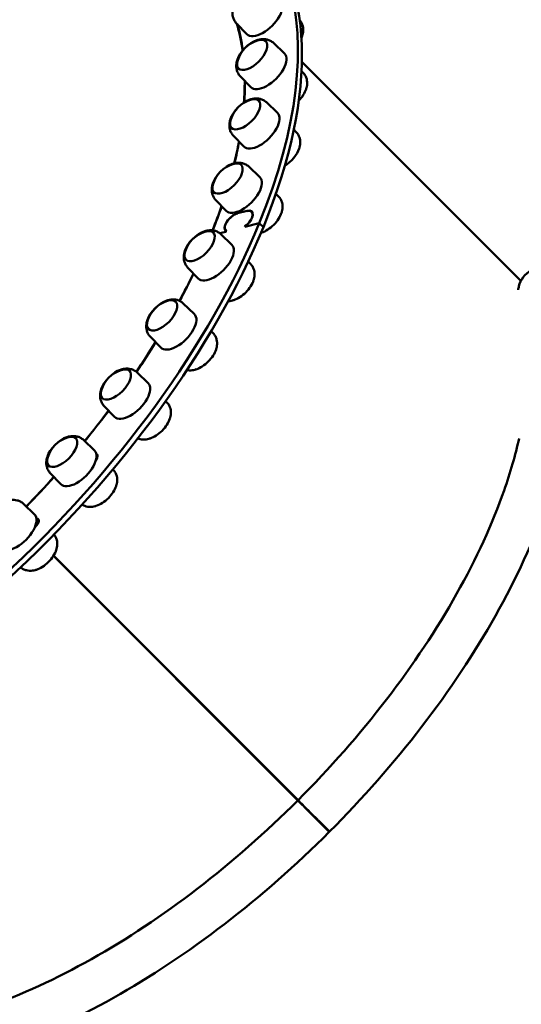
# Model space of a CAD drawing. Units: millimetres. Extents: x -85 to 26975, y 5 to 24115.
# Drawn here: x 17749 to 18129, y 5892 to 6638 of the extents above; entities that cross this region are included whole.
import ezdxf

# ---------------------------------------------------------------- set-up
doc = ezdxf.new("R2010")
doc.units = ezdxf.units.MM
doc.layers.add('MD_Visible', color=7, linetype='Continuous', lineweight=50)
doc.styles.get("Standard").update_dxf_attribs({"font": 'Square-721-BT.ttf'})
doc.dimstyles.new('asd', dxfattribs={"dimtxt": 300, "dimasz": 150, "dimexe": 1.25, "dimexo": 0.625, "dimgap": 80, "dimtad": 1, "dimdec": 0, "dimlfac": 0.1, "dimrnd": 5, "dimtxsty": 'Standard', "dimcen": 0, "dimse1": 1, "dimse2": 1, "dimclre": 6, "dimadec": 0, "dimazin": 0, "dimtfac": 1, "dimtdec": 0, "dimtix": 1, "dimtmove": 2, "dimatfit": 3, "dimfxl": 1, "dimarcsym": 0})

# ---------------------------------------------------------------- blocks, each defined once
blk = doc.blocks.new('*D24')
at = {"color": 0, "lineweight": -2, "transparency": 16777216}
blk.add_line((1671.05, 2418.1), (1671.05, 20230.84), dxfattribs=at)
at = {"color": 0, "transparency": 16777216}
for points in [[(1604.39, 20230.84), (1737.72, 20230.84), (1671.05, 20630.84)], [(1604.39, 2418.1), (1737.72, 2418.1), (1671.05, 2018.1)]]:
    blk.add_solid(points, dxfattribs=at)
at = {"layer": 'Defpoints', "color": 0, "transparency": 16777216}
for p in [(1671.05, 20630.84), (9608.91, 20630.84), (21425.52, 2018.1)]:
    blk.add_point(p, dxfattribs=at)
at = {"color": 0, "transparency": 16777216, "insert": (1283.4, 11324.47), "char_height": 600, "attachment_point": 5, "rotation": 90}
blk.add_mtext('1860', dxfattribs=at)
blk = doc.blocks.new('*D32')
at = {"color": 0, "lineweight": -2, "transparency": 16777216}
blk.add_line((695.96, 405.23), (695.96, 21734.88), dxfattribs=at)
at = {"color": 0, "transparency": 16777216}
for points in [[(629.29, 21734.88), (762.62, 21734.88), (695.96, 22134.88)], [(629.29, 405.23), (762.62, 405.23), (695.96, 5.23)]]:
    blk.add_solid(points, dxfattribs=at)
at = {"layer": 'Defpoints', "color": 0, "transparency": 16777216}
for p in [(695.96, 22134.88), (15610.55, 22134.88), (21428.61, 5.23)]:
    blk.add_point(p, dxfattribs=at)
at = {"color": 0, "transparency": 16777216, "insert": (308.7, 11070.05), "char_height": 600, "attachment_point": 5, "rotation": 90}
blk.add_mtext('2215', dxfattribs=at)
blk = doc.blocks.new('*D25')
at = {"color": 0, "lineweight": -2, "transparency": 16777216}
blk.add_line((24562.36, 22334.86), (3771.55, 22334.86), dxfattribs=at)
at = {"color": 0, "transparency": 16777216}
for points in [[(3771.55, 22401.53), (3771.55, 22268.19), (3371.55, 22334.86)], [(24562.36, 22401.53), (24562.36, 22268.19), (24962.36, 22334.86)]]:
    blk.add_solid(points, dxfattribs=at)
at = {"layer": 'Defpoints', "color": 0, "transparency": 16777216}
for p in [(3371.55, 22334.86), (3371.55, 7730.14), (24962.36, 3889.81)]:
    blk.add_point(p, dxfattribs=at)
at = {"color": 0, "transparency": 16777216, "insert": (14166.95, 22722.52), "char_height": 600, "attachment_point": 5}
blk.add_mtext('2160', dxfattribs=at)
blk = doc.blocks.new('*D26')
at = {"color": 0, "lineweight": -2, "transparency": 16777216}
blk.add_line((26574.63, 23333.69), (2271.05, 23333.69), dxfattribs=at)
at = {"color": 0, "transparency": 16777216}
for points in [[(2271.05, 23400.36), (2271.05, 23267.03), (1871.05, 23333.69)], [(26574.63, 23400.36), (26574.63, 23267.03), (26974.63, 23333.69)]]:
    blk.add_solid(points, dxfattribs=at)
at = {"layer": 'Defpoints', "color": 0, "transparency": 16777216}
for p in [(1871.05, 23333.69), (1871.05, 13744.73), (26974.63, 3886.05)]:
    blk.add_point(p, dxfattribs=at)
at = {"color": 0, "transparency": 16777216, "insert": (14422.84, 23720.95), "char_height": 600, "attachment_point": 5}
blk.add_mtext('2510', dxfattribs=at)

msp = doc.modelspace()

# ---------------------------------------------------------------- linework, layer by layer
at = {"layer": 'MD_Visible'}
for p, q in [((17912.94, 6635.04), (17920.95, 6626.69)), ((17941.04, 6619.99), (17949.39, 6611.97)), ((17962.64, 6605.68), (18128.52, 6439.8)), ((17963.66, 6597.37), (17962.38, 6598.7)), ((17915.92, 6594.87), (17923.94, 6586.52)), ((17935.78, 6575.02), (17944.13, 6567)), ((17958.4, 6552.4), (17956.52, 6554.36)), ((17910.66, 6549.89), (17918.67, 6541.54)), ((17922.41, 6526.35), (17930.76, 6518.33)), ((17897.28, 6501.22), (17905.3, 6492.87)), ((17945.03, 6503.73), (17943.02, 6505.82)), ((17913.97, 6491.05), (17921.22, 6492.89)), ((17925.28, 6491.53), (17924.62, 6492.19)), ((17919.36, 6480.7), (17919.56, 6481.18)), ((17919.51, 6480.74), (17930.39, 6483.49)), ((17919.67, 6481.14), (17919.51, 6480.74)), ((17919.65, 6481.09), (17919.56, 6481.18)), ((17930.39, 6483.49), (17933.45, 6480.43)), ((17900.42, 6475.9), (17905, 6477.06)), ((17901.25, 6475.18), (17909.6, 6467.16)), ((17905.31, 6477.52), (17904.92, 6477.91)), ((17905, 6477.06), (17905.16, 6477.46)), ((17905.34, 6477.58), (17905.14, 6477.1)), ((17905.25, 6477.37), (17905.16, 6477.46)), ((17876.13, 6450.06), (17884.15, 6441.71)), ((17923.87, 6452.57), (17922.03, 6454.49)), ((17872.84, 6422.78), (17881.18, 6414.76)), ((17847.71, 6397.66), (17855.73, 6389.31)), ((17895.45, 6400.17), (17893.96, 6401.71)), ((17837.85, 6370.43), (17846.2, 6362.42)), ((17812.73, 6345.31), (17820.75, 6336.96)), ((17860.47, 6347.82), (17859.5, 6348.83)), ((17797.17, 6319.43), (17805.52, 6311.41)), ((17772.05, 6294.31), (17780.06, 6285.96)), ((17819.79, 6296.81), (17819.49, 6297.12)), ((17751.79, 6271.03), (17760.14, 6263.01)), ((17959.84, 6046.15), (17774.41, 6231.59)), ((17774.55, 6231.8), (17959.71, 6046.64))]:
    msp.add_line(p, q, dxfattribs=at)
at = {"layer": 'MD_Visible', "extrusion": (0, 0, -1)}
for centre, start, end in [((-17935.85, 6600.06), 17.34738, 72.65321), ((-17935.55, 6600.36), 72.65322, 75.23473), ((-17941.04, 6632.06), 194.76586, 197.34738), ((-17935.55, 6600.36), 14.76586, 17.34738), ((-17944.03, 6591.88), 194.76586, 197.34738), ((-17930.59, 6555.09), 17.34738, 72.65321), ((-17930.29, 6555.38), 72.65322, 75.23473), ((-17930.29, 6555.38), 14.76586, 17.34738), ((-17938.77, 6546.91), 194.76586, 197.34738), ((-17917.21, 6506.42), 17.34738, 72.65321), ((-17925.39, 6498.24), 194.76586, 197.34738), ((-17896.06, 6455.25), 17.34738, 72.65321), ((-17895.76, 6455.55), 72.65322, 75.23473), ((-17925.39, 6498.24), 252.65322, 253.90535), ((-17895.76, 6455.55), 14.76586, 17.34738), ((-17904.24, 6447.07), 194.76586, 197.34738), ((-17867.64, 6402.85), 17.34738, 72.65321), ((-17867.34, 6403.15), 72.65322, 75.23473), ((-17904.24, 6447.07), 252.65322, 255.23473), ((-17867.34, 6403.15), 14.76586, 17.34738), ((-17875.82, 6394.67), 194.76586, 197.34738), ((-17832.66, 6350.5), 17.34738, 72.65321), ((-17832.36, 6350.8), 72.65322, 75.23473), ((-17875.82, 6394.67), 252.65322, 255.23473), ((-17832.36, 6350.8), 14.76586, 17.34738), ((-17840.84, 6342.33), 194.76586, 197.34738), ((-17791.68, 6299.8), 72.65322, 75.23473), ((-17791.98, 6299.5), 17.34738, 72.65321), ((-17840.84, 6342.33), 252.65322, 255.23473), ((-17791.68, 6299.8), 14.76586, 17.34738), ((-17800.15, 6291.32), 194.76586, 197.34738), ((-17800.15, 6291.32), 252.65322, 255.23473), ((-17754.77, 6242.92), 194.76586, 197.34738), ((-17754.77, 6242.92), 252.65322, 255.23473)]:
    msp.add_arc(centre, 22.85, start, end, dxfattribs=at)
at = {"layer": 'MD_Visible'}
for centre, major_axis, ratio, start_param, end_param in [((17605.06, 6401.11), (-317.14, -317.14), 0.5, 2.268939, 3.484319), ((17608.12, 6398.05), (-317.14, -317.14), 0.5, 2.268939, 3.141593), ((17605.06, 6401.11), (-281.08, -281.07), 0.5, 2.779364, 2.871584), ((17951.78, 6621.32), (-10.37, -10.37), 0.5, 2.246653, 2.379593), ((17605.06, 6401.11), (-281.08, -281.07), 0.5, 2.620507, 2.684636), ((17954.76, 6581.15), (-10.37, -10.37), 0.5, 1.603391, 2.379593), ((17605.06, 6401.11), (-281.08, -281.07), 0.5, 2.453213, 2.511495), ((17949.5, 6536.17), (-10.37, -10.37), 0.5, 1.127676, 2.379593), ((17605.06, 6401.11), (-281.08, -281.07), 0.5, 2.281848, 2.342822), ((17918.39, 6485.97), (-6.22, -6.22), 0.5, 1.275074, 3.839735), ((17911.14, 6484.13), (-6.22, -6.22), 0.5, 3.839735, 6.404396), ((17936.13, 6487.5), (-10.37, -10.37), 0.5, 0.761999, 2.379593), ((17605.06, 6401.11), (-317.14, -317.14), 0.5, 0.698142, 2.268939), ((17608.12, 6398.05), (-317.14, -317.14), 0.5, 0.698142, 2.268939), ((17605.06, 6401.11), (-281.08, -281.07), 0.5, 2.10973, 2.17602), ((17914.97, 6436.34), (-10.37, -10.37), 0.5, 0.761999, 2.379593), ((17605.06, 6401.11), (-281.08, -281.07), 0.5, 1.938442, 2.009984), ((17886.55, 6383.94), (-10.37, -10.37), 0.5, 0.761999, 2.379593), ((17605.06, 6401.11), (-281.08, -281.07), 0.5, 1.768596, 1.844083), ((17851.57, 6331.59), (-10.37, -10.37), 0.5, 0.761999, 2.379593), ((17605.06, 6401.11), (-281.08, -281.07), 0.5, 1.600561, 1.677854), ((17810.89, 6280.59), (-10.37, -10.37), 0.5, 0.761999, 2.379593), ((17765.51, 6232.18), (-10.37, -10.37), 0.5, 0.761999, 2.379593), ((17971.45, 6034.54), (-11.91, 11.92), 0.000265, 6.055961, 9.424778), ((17971.63, 6034.72), (9.62, -9.62), 0.000283, 4.752505, 9.90826)]:
    msp.add_ellipse(centre, major_axis=major_axis, ratio=ratio, start_param=start_param, end_param=end_param, dxfattribs=at)
at = {"layer": 'MD_Visible', "extrusion": (0, 0, -1)}
for centre, major_axis, ratio, start_param, end_param in [((17933.75, 6639.35), (12.73, 12.73), 0.5, 6.273107, 9.434856), ((17605.06, 6401.11), (281.08, 281.07), 0.5, 0.270008, 0.362229), ((17605.06, 6401.11), (281.25, 281.25), 0.5, 0.272361, 0.361844), ((17925.11, 6610.8), (10.37, 10.37), 0.5, 5.521186, 6.2546), ((17925.11, 6610.8), (10.37, 10.37), 0.5, 3.170178, 3.903592), ((17936.73, 6599.18), (12.73, 12.73), 0.5, 6.273107, 9.434856), ((17605.06, 6401.11), (281.08, 281.07), 0.5, 0.456957, 0.521086), ((17605.06, 6401.11), (281.25, 281.25), 0.5, 0.458266, 0.521014), ((17919.85, 6565.82), (10.37, 10.37), 0.5, 5.521186, 6.2546), ((17919.85, 6565.82), (10.37, 10.37), 0.5, 3.170178, 3.903592), ((17931.47, 6554.21), (12.73, 12.73), 0.5, 6.273107, 9.434856), ((17605.06, 6401.11), (281.08, 281.07), 0.5, 0.630097, 0.68838), ((17605.06, 6401.11), (281.25, 281.25), 0.5, 0.630977, 0.688509), ((17906.48, 6517.15), (10.37, 10.37), 0.5, 5.521186, 6.2546), ((17918.09, 6505.54), (12.73, 12.73), 0.5, 6.273107, 9.434856), ((17906.48, 6517.15), (10.37, 10.37), 0.5, 3.170178, 3.903592), ((17605.06, 6401.11), (281.08, 281.07), 0.5, 0.798771, 0.859744), ((17605.06, 6401.11), (281.25, 281.25), 0.5, 0.799395, 0.859964), ((17918.39, 6485.97), (6.36, 6.36), 0.5, 5.585043, 8.137605), ((17911.14, 6484.13), (6.36, 6.36), 0.5, 3.032481, 5.585043), ((17885.32, 6465.99), (10.37, 10.37), 0.5, 5.521186, 6.2546), ((17896.94, 6454.37), (12.73, 12.73), 0.5, 6.273107, 9.434856), ((17885.32, 6465.99), (10.37, 10.37), 0.5, 3.170178, 3.903592), ((17605.06, 6401.11), (281.08, 281.07), 0.5, 0.965572, 1.031863), ((17605.06, 6401.11), (281.25, 281.25), 0.5, 0.966016, 1.032097), ((17856.9, 6413.59), (10.37, 10.37), 0.5, 5.521186, 6.2546), ((17868.52, 6401.97), (12.73, 12.73), 0.5, 6.273107, 9.434856), ((17856.9, 6413.59), (10.37, 10.37), 0.5, 3.170178, 3.903592), ((17605.06, 6401.11), (281.08, 281.07), 0.5, 1.131609, 1.20315), ((17605.06, 6401.11), (281.25, 281.25), 0.5, 1.131912, 1.203359), ((17821.92, 6361.24), (10.37, 10.37), 0.5, 5.521186, 6.2546), ((17833.54, 6349.63), (12.73, 12.73), 0.5, 6.273107, 9.434856), ((17821.92, 6361.24), (10.37, 10.37), 0.5, 3.170178, 3.903592), ((17605.06, 6401.11), (281.08, 281.07), 0.5, 1.297509, 1.372996), ((17605.06, 6401.11), (281.25, 281.25), 0.5, 1.297692, 1.373116), ((17781.24, 6310.24), (10.37, 10.37), 0.5, 5.521186, 6.2546), ((17792.86, 6298.62), (12.73, 12.73), 0.5, 6.273107, 9.434856), ((17803.63, 6304.6), (3.89, 3.89), 0.5, 6.027709, 7.578238), ((17781.24, 6310.24), (10.37, 10.37), 0.5, 3.170178, 3.903592), ((17605.06, 6401.11), (281.08, 281.07), 0.5, 1.463739, 1.541031), ((17605.06, 6401.11), (281.25, 281.25), 0.5, 1.463813, 1.541044), ((17747.47, 6250.22), (12.73, 12.73), 0.5, 6.273107, 9.434856), ((17759.02, 6255.64), (3.89, 3.89), 0.5, 5.814769, 7.839803), ((17605.06, 6401.11), (303.35, 303.35), 0.5, 1.556618, 1.558902), ((17971.63, 6034.72), (-11.92, 11.91), 0.000283, 6.055962, 10.699199), ((17971.45, 6034.54), (9.62, -9.62), 0.000265, 4.752505, 9.90826)]:
    msp.add_ellipse(centre, major_axis=major_axis, ratio=ratio, start_param=start_param, end_param=end_param, dxfattribs=at)
for centre in [(17924.82, 6611.09), (17919.55, 6566.12), (17906.18, 6517.45), (17885.03, 6466.29), (17856.61, 6413.88), (17821.63, 6361.54), (17780.94, 6310.53)]:
    msp.add_ellipse(centre, major_axis=(10.37, 10.37), ratio=0.5, dxfattribs=at)
at = {"layer": 'MD_Visible'}
for points, knots in [([(17912.94, 6635.04), (17912.27, 6635.73), (17911.72, 6636.51), (17910.85, 6638.12), (17910.54, 6638.96), (17910.13, 6640.59), (17910.02, 6641.38), (17909.95, 6642.91), (17909.99, 6643.64), (17910.16, 6645.04), (17910.3, 6645.71), (17910.47, 6646.36)], [3.5202033, 3.5202033, 3.5202033, 3.5202033, 3.6600002, 3.6600002, 3.7997971, 3.7997971, 3.939594, 3.939594, 4.0793909, 4.0793909, 4.2191878, 4.2191878, 4.2191878, 4.2191878]), ([(17963.14, 6626.23), (17963.32, 6626.88), (17963.45, 6627.55), (17963.62, 6628.95), (17963.66, 6629.68), (17963.59, 6631.2), (17963.49, 6632), (17963.08, 6633.63), (17962.77, 6634.46), (17961.98, 6635.93), (17961.55, 6636.56), (17961.04, 6637.15)], [4.0811901, 4.0811901, 4.0811901, 4.0811901, 4.220987, 4.220987, 4.3607839, 4.3607839, 4.5005808, 4.5005808, 4.6403778, 4.6403778, 4.7537094, 4.7537094, 4.7537094, 4.7537094]), ([(17929.73, 6622.46), (17930.37, 6622.63), (17931.04, 6622.76), (17932.44, 6622.93), (17933.17, 6622.97), (17934.7, 6622.91), (17935.49, 6622.8), (17937.12, 6622.39), (17937.96, 6622.08), (17939.57, 6621.21), (17940.36, 6620.65), (17941.04, 6619.99)], [5.7855761, 5.7855761, 5.7855761, 5.7855761, 5.925373, 5.925373, 6.0651699, 6.0651699, 6.2049668, 6.2049668, 6.3447637, 6.3447637, 6.4845606, 6.4845606, 6.4845606, 6.4845606]), ([(17915.92, 6594.87), (17915.26, 6595.55), (17914.7, 6596.33), (17913.83, 6597.95), (17913.52, 6598.79), (17913.11, 6600.42), (17913, 6601.21), (17912.94, 6602.73), (17912.97, 6603.46), (17913.15, 6604.86), (17913.28, 6605.53), (17913.45, 6606.18)], [3.3631237, 3.3631237, 3.3631237, 3.3631237, 3.5029206, 3.5029206, 3.6427175, 3.6427175, 3.7825144, 3.7825144, 3.9223113, 3.9223113, 4.0621082, 4.0621082, 4.0621082, 4.0621082]), ([(17966.13, 6586.06), (17966.3, 6586.71), (17966.43, 6587.38), (17966.6, 6588.78), (17966.64, 6589.51), (17966.57, 6591.03), (17966.47, 6591.82), (17966.06, 6593.45), (17965.75, 6594.29), (17964.88, 6595.91), (17964.32, 6596.69), (17963.66, 6597.37)], [4.2382698, 4.2382698, 4.2382698, 4.2382698, 4.3780667, 4.3780667, 4.5178636, 4.5178636, 4.6576605, 4.6576605, 4.7974574, 4.7974574, 4.9372543, 4.9372543, 4.9372543, 4.9372543]), ([(17924.47, 6577.48), (17925.11, 6577.65), (17925.78, 6577.79), (17927.18, 6577.96), (17927.91, 6578), (17929.44, 6577.93), (17930.23, 6577.83), (17931.86, 6577.41), (17932.7, 6577.1), (17934.31, 6576.24), (17935.09, 6575.68), (17935.78, 6575.02)], [5.6284965, 5.6284965, 5.6284965, 5.6284965, 5.7682934, 5.7682934, 5.9080903, 5.9080903, 6.0478872, 6.0478872, 6.1876841, 6.1876841, 6.327481, 6.327481, 6.327481, 6.327481]), ([(17910.66, 6549.89), (17910, 6550.58), (17909.44, 6551.36), (17908.57, 6552.98), (17908.26, 6553.81), (17907.85, 6555.44), (17907.74, 6556.24), (17907.68, 6557.76), (17907.71, 6558.49), (17907.89, 6559.89), (17908.02, 6560.56), (17908.19, 6561.21)], [3.206044, 3.206044, 3.206044, 3.206044, 3.3458409, 3.3458409, 3.4856378, 3.4856378, 3.6254347, 3.6254347, 3.7652316, 3.7652316, 3.9050285, 3.9050285, 3.9050285, 3.9050285]), ([(17960.87, 6541.08), (17961.04, 6541.73), (17961.17, 6542.4), (17961.34, 6543.8), (17961.38, 6544.53), (17961.31, 6546.05), (17961.21, 6546.85), (17960.8, 6548.48), (17960.49, 6549.31), (17959.62, 6550.93), (17959.06, 6551.71), (17958.4, 6552.4)], [4.3953494, 4.3953494, 4.3953494, 4.3953494, 4.5351463, 4.5351463, 4.6749432, 4.6749432, 4.8147401, 4.8147401, 4.954537, 4.954537, 5.0943339, 5.0943339, 5.0943339, 5.0943339]), ([(17911.09, 6528.81), (17911.74, 6528.98), (17912.41, 6529.12), (17913.81, 6529.29), (17914.54, 6529.33), (17916.06, 6529.26), (17916.86, 6529.16), (17918.49, 6528.74), (17919.32, 6528.44), (17920.94, 6527.57), (17921.72, 6527.01), (17922.41, 6526.35)], [5.4714168, 5.4714168, 5.4714168, 5.4714168, 5.6112137, 5.6112137, 5.7510106, 5.7510106, 5.8908075, 5.8908075, 6.0306044, 6.0306044, 6.1704013, 6.1704013, 6.1704013, 6.1704013]), ([(17897.28, 6501.22), (17896.62, 6501.91), (17896.06, 6502.69), (17895.2, 6504.31), (17894.89, 6505.14), (17894.47, 6506.77), (17894.37, 6507.57), (17894.3, 6509.09), (17894.34, 6509.82), (17894.51, 6511.22), (17894.65, 6511.89), (17894.82, 6512.54)], [3.0489644, 3.0489644, 3.0489644, 3.0489644, 3.1887613, 3.1887613, 3.3285582, 3.3285582, 3.4683551, 3.4683551, 3.608152, 3.608152, 3.7479489, 3.7479489, 3.7479489, 3.7479489]), ([(17947.49, 6492.41), (17947.66, 6493.06), (17947.8, 6493.73), (17947.97, 6495.13), (17948.01, 6495.86), (17947.94, 6497.39), (17947.84, 6498.18), (17947.42, 6499.81), (17947.11, 6500.64), (17946.25, 6502.26), (17945.69, 6503.04), (17945.03, 6503.73)], [4.552429, 4.552429, 4.552429, 4.552429, 4.6922259, 4.6922259, 4.8320228, 4.8320228, 4.9718197, 4.9718197, 5.1116166, 5.1116166, 5.2514136, 5.2514136, 5.2514136, 5.2514136]), ([(17889.94, 6477.65), (17890.58, 6477.82), (17891.26, 6477.95), (17892.66, 6478.13), (17893.38, 6478.16), (17894.91, 6478.1), (17895.7, 6477.99), (17897.33, 6477.58), (17898.17, 6477.27), (17899.79, 6476.4), (17900.57, 6475.84), (17901.25, 6475.18)], [5.3143372, 5.3143372, 5.3143372, 5.3143372, 5.4541341, 5.4541341, 5.593931, 5.593931, 5.7337279, 5.7337279, 5.8735248, 5.8735248, 6.0133217, 6.0133217, 6.0133217, 6.0133217]), ([(17876.13, 6450.06), (17875.47, 6450.75), (17874.91, 6451.53), (17874.04, 6453.14), (17873.73, 6453.98), (17873.32, 6455.61), (17873.21, 6456.4), (17873.15, 6457.93), (17873.18, 6458.66), (17873.36, 6460.06), (17873.49, 6460.73), (17873.66, 6461.37)], [2.8918848, 2.8918848, 2.8918848, 2.8918848, 3.0316817, 3.0316817, 3.1714786, 3.1714786, 3.3112755, 3.3112755, 3.4510724, 3.4510724, 3.5908693, 3.5908693, 3.5908693, 3.5908693]), ([(17926.34, 6441.25), (17926.51, 6441.9), (17926.64, 6442.57), (17926.81, 6443.97), (17926.85, 6444.7), (17926.78, 6446.22), (17926.68, 6447.02), (17926.27, 6448.65), (17925.96, 6449.48), (17925.09, 6451.1), (17924.53, 6451.88), (17923.87, 6452.57)], [4.7095087, 4.7095087, 4.7095087, 4.7095087, 4.8493056, 4.8493056, 4.9891025, 4.9891025, 5.1288994, 5.1288994, 5.2686963, 5.2686963, 5.4084932, 5.4084932, 5.4084932, 5.4084932]), ([(18126.4, 6433.02), (18126.54, 6433.93), (18126.73, 6434.89), (18127.6, 6438.06), (18128.66, 6440.49), (18131.79, 6444.63), (18133.87, 6446.47), (18138.2, 6448.83), (18140.38, 6449.52), (18144.88, 6450.13), (18147.11, 6449.97), (18151.06, 6449.14), (18152.76, 6448.49), (18156.19, 6446.85), (18157.77, 6445.82), (18162.64, 6442.31), (18165.77, 6439.47), (18174.5, 6431.21), (18180.53, 6425.18), (18189.71, 6416.01), (18192.05, 6413.66), (18194.48, 6411.23)], [4.59597, 4.59597, 4.59597, 4.59597, 5.089287, 5.089287, 6.135273, 6.135273, 7.092722, 7.092722, 7.906304, 7.906304, 8.784214, 8.784214, 9.679577, 9.679577, 10.902933, 10.902933, 13.63599, 13.63599, 17.298228, 17.298228, 18.48761, 18.48761, 18.48761, 18.48761]), ([(17861.52, 6425.25), (17862.17, 6425.42), (17862.84, 6425.55), (17864.24, 6425.73), (17864.97, 6425.76), (17866.49, 6425.7), (17867.29, 6425.59), (17868.91, 6425.18), (17869.75, 6424.87), (17871.37, 6424), (17872.15, 6423.44), (17872.84, 6422.78)], [5.1572576, 5.1572576, 5.1572576, 5.1572576, 5.2970545, 5.2970545, 5.4368514, 5.4368514, 5.5766483, 5.5766483, 5.7164452, 5.7164452, 5.8562421, 5.8562421, 5.8562421, 5.8562421]), ([(17906.85, 6424.49), (17907.26, 6424.5), (17907.66, 6424.54), (17908.74, 6424.67), (17909.41, 6424.8), (17910.06, 6424.97)], [2.7689331, 2.7689331, 2.7689331, 2.7689331, 2.8462438, 2.8462438, 2.9860408, 2.9860408, 2.9860408, 2.9860408]), ([(17983.54, 6022.81), (18008.67, 6047.94), (18032.18, 6074.68), (18074.51, 6129.74), (18093.33, 6158.06), (18125.09, 6214.57), (18138.03, 6242.77), (18157.16, 6297.43), (18163.36, 6323.9), (18168.36, 6373.74), (18167.17, 6397.13), (18161.96, 6418.27)], [4.712713, 4.712713, 4.712713, 4.712713, 4.968108, 4.968108, 5.223503, 5.223503, 5.478898, 5.478898, 5.734293, 5.734293, 5.989689, 5.989689, 5.989689, 5.989689]), ([(17847.71, 6397.66), (17847.05, 6398.34), (17846.49, 6399.12), (17845.62, 6400.74), (17845.31, 6401.58), (17844.9, 6403.21), (17844.8, 6404), (17844.73, 6405.53), (17844.77, 6406.26), (17844.94, 6407.65), (17845.07, 6408.33), (17845.24, 6408.97)], [2.7348051, 2.7348051, 2.7348051, 2.7348051, 2.874602, 2.874602, 3.0143989, 3.0143989, 3.1541958, 3.1541958, 3.2939927, 3.2939927, 3.4337896, 3.4337896, 3.4337896, 3.4337896]), ([(17897.92, 6388.85), (17898.09, 6389.5), (17898.22, 6390.17), (17898.4, 6391.57), (17898.43, 6392.3), (17898.37, 6393.82), (17898.26, 6394.61), (17897.85, 6396.24), (17897.54, 6397.08), (17896.67, 6398.7), (17896.11, 6399.48), (17895.45, 6400.17)], [4.8665883, 4.8665883, 4.8665883, 4.8665883, 5.0063852, 5.0063852, 5.1461821, 5.1461821, 5.285979, 5.285979, 5.4257759, 5.4257759, 5.5655728, 5.5655728, 5.5655728, 5.5655728]), ([(17826.54, 6372.9), (17827.19, 6373.07), (17827.86, 6373.21), (17829.26, 6373.38), (17829.99, 6373.42), (17831.51, 6373.35), (17832.3, 6373.24), (17833.93, 6372.83), (17834.77, 6372.52), (17836.39, 6371.66), (17837.17, 6371.1), (17837.85, 6370.43)], [5.0001779, 5.0001779, 5.0001779, 5.0001779, 5.1399748, 5.1399748, 5.2797717, 5.2797717, 5.4195686, 5.4195686, 5.5593655, 5.5593655, 5.6991624, 5.6991624, 5.6991624, 5.6991624]), ([(17875.59, 6372.32), (17876.22, 6372.19), (17876.84, 6372.12), (17878.2, 6372.06), (17878.93, 6372.1), (17880.32, 6372.27), (17881, 6372.4), (17881.64, 6372.57)], [2.7542478, 2.7542478, 2.7542478, 2.7542478, 2.8635266, 2.8635266, 3.0033235, 3.0033235, 3.1431204, 3.1431204, 3.1431204, 3.1431204]), ([(17812.73, 6345.31), (17812.07, 6346), (17811.51, 6346.78), (17810.64, 6348.4), (17810.33, 6349.23), (17809.92, 6350.86), (17809.81, 6351.65), (17809.75, 6353.18), (17809.78, 6353.91), (17809.96, 6355.31), (17810.09, 6355.98), (17810.26, 6356.63)], [2.5777255, 2.5777255, 2.5777255, 2.5777255, 2.7175224, 2.7175224, 2.8573193, 2.8573193, 2.9971162, 2.9971162, 3.1369131, 3.1369131, 3.27671, 3.27671, 3.27671, 3.27671]), ([(17862.94, 6336.5), (17863.11, 6337.15), (17863.24, 6337.82), (17863.41, 6339.22), (17863.45, 6339.95), (17863.38, 6341.47), (17863.28, 6342.27), (17862.87, 6343.9), (17862.56, 6344.73), (17861.69, 6346.35), (17861.13, 6347.13), (17860.47, 6347.82)], [5.0236679, 5.0236679, 5.0236679, 5.0236679, 5.1634648, 5.1634648, 5.3032617, 5.3032617, 5.4430586, 5.4430586, 5.5828555, 5.5828555, 5.7226524, 5.7226524, 5.7226524, 5.7226524]), ([(17785.85, 6321.9), (17786.5, 6322.07), (17787.17, 6322.2), (17788.57, 6322.37), (17789.3, 6322.41), (17790.83, 6322.35), (17791.62, 6322.24), (17793.25, 6321.83), (17794.09, 6321.52), (17795.7, 6320.65), (17796.48, 6320.09), (17797.17, 6319.43)], [4.8430983, 4.8430983, 4.8430983, 4.8430983, 4.9828952, 4.9828952, 5.1226921, 5.1226921, 5.262489, 5.262489, 5.4022859, 5.4022859, 5.5420828, 5.5420828, 5.5420828, 5.5420828]), ([(17838.48, 6320.63), (17839.02, 6320.4), (17839.55, 6320.22), (17840.89, 6319.88), (17841.69, 6319.78), (17843.21, 6319.71), (17843.94, 6319.75), (17845.34, 6319.92), (17846.01, 6320.06), (17846.66, 6320.23)], [2.7900881, 2.7900881, 2.7900881, 2.7900881, 2.8808093, 2.8808093, 3.0206062, 3.0206062, 3.1604031, 3.1604031, 3.3002, 3.3002, 3.3002, 3.3002]), ([(17959.71, 6046.64), (17983.82, 6070.75), (18006.38, 6096.42), (18046.87, 6149.09), (18064.8, 6176.09), (18094.85, 6229.56), (18106.96, 6256.02), (18120.51, 6294.73), (18124.3, 6307.87), (18127.13, 6320.51)], [4.7127127, 4.7127127, 4.7127127, 4.7127127, 4.9681079, 4.9681079, 5.223503, 5.223503, 5.4788982, 5.4788982, 5.6156067, 5.6156067, 5.6156067, 5.6156067]), ([(17772.05, 6294.31), (17771.38, 6294.99), (17770.83, 6295.77), (17769.96, 6297.39), (17769.65, 6298.23), (17769.24, 6299.86), (17769.13, 6300.65), (17769.07, 6302.17), (17769.1, 6302.9), (17769.27, 6304.3), (17769.41, 6304.97), (17769.58, 6305.62)], [2.4206459, 2.4206459, 2.4206459, 2.4206459, 2.5604428, 2.5604428, 2.7002397, 2.7002397, 2.8400366, 2.8400366, 2.9798335, 2.9798335, 3.1196304, 3.1196304, 3.1196304, 3.1196304]), ([(17822.25, 6285.5), (17822.43, 6286.15), (17822.56, 6286.82), (17822.73, 6288.22), (17822.77, 6288.95), (17822.7, 6290.47), (17822.6, 6291.26), (17822.19, 6292.89), (17821.88, 6293.73), (17821.01, 6295.35), (17820.45, 6296.13), (17819.79, 6296.81)], [5.1807476, 5.1807476, 5.1807476, 5.1807476, 5.3205445, 5.3205445, 5.4603414, 5.4603414, 5.6001383, 5.6001383, 5.7399352, 5.7399352, 5.8797321, 5.8797321, 5.8797321, 5.8797321]), ([(17740.47, 6273.49), (17741.12, 6273.66), (17741.79, 6273.8), (17743.19, 6273.97), (17743.92, 6274.01), (17745.44, 6273.94), (17746.24, 6273.84), (17747.87, 6273.42), (17748.7, 6273.11), (17750.32, 6272.25), (17751.1, 6271.69), (17751.79, 6271.03)], [4.6860187, 4.6860187, 4.6860187, 4.6860187, 4.8258156, 4.8258156, 4.9656125, 4.9656125, 5.1054094, 5.1054094, 5.2452063, 5.2452063, 5.3850032, 5.3850032, 5.3850032, 5.3850032]), ([(17796.22, 6270.46), (17796.46, 6270.31), (17796.7, 6270.16), (17797.75, 6269.6), (17798.58, 6269.29), (17800.21, 6268.88), (17801.01, 6268.77), (17802.53, 6268.71), (17803.26, 6268.75), (17804.66, 6268.92), (17805.33, 6269.05), (17805.98, 6269.22)], [2.856237, 2.856237, 2.856237, 2.856237, 2.898092, 2.898092, 3.0378889, 3.0378889, 3.1776858, 3.1776858, 3.3174827, 3.3174827, 3.4572796, 3.4572796, 3.4572796, 3.4572796]), ([(17776.87, 6237.09), (17777.04, 6237.74), (17777.18, 6238.41), (17777.35, 6239.81), (17777.39, 6240.54), (17777.32, 6242.06), (17777.22, 6242.86), (17776.8, 6244.49), (17776.49, 6245.32), (17775.75, 6246.72), (17775.37, 6247.29), (17774.93, 6247.82)], [5.3378272, 5.3378272, 5.3378272, 5.3378272, 5.4776241, 5.4776241, 5.617421, 5.617421, 5.7572179, 5.7572179, 5.8970148, 5.8970148, 5.99845, 5.99845, 5.99845, 5.99845]), ([(17749.68, 6222.92), (17750.27, 6222.41), (17750.9, 6221.98), (17752.37, 6221.2), (17753.2, 6220.89), (17754.83, 6220.47), (17755.63, 6220.37), (17757.15, 6220.3), (17757.88, 6220.34), (17759.28, 6220.51), (17759.95, 6220.65), (17760.6, 6220.82)], [2.9420605, 2.9420605, 2.9420605, 2.9420605, 3.0551717, 3.0551717, 3.1949686, 3.1949686, 3.3347655, 3.3347655, 3.4745624, 3.4745624, 3.6143593, 3.6143593, 3.6143593, 3.6143593]), ([(17685.53, 5879.01), (17698.2, 5881.84), (17711.39, 5885.64), (17750.15, 5899.21), (17776.61, 5911.32), (17830.08, 5941.37), (17857.08, 5959.3), (17909.75, 5999.79), (17935.42, 6022.35), (17959.53, 6046.46)], [3.8087036, 3.8087036, 3.8087036, 3.8087036, 3.9458943, 3.9458943, 4.2012894, 4.2012894, 4.4566846, 4.4566846, 4.7120798, 4.7120798, 4.7120798, 4.7120798]), ([(17587.9, 5844.2), (17609.03, 5838.99), (17632.43, 5837.8), (17682.26, 5842.81), (17708.74, 5849), (17763.4, 5868.14), (17791.59, 5881.08), (17848.11, 5912.84), (17876.43, 5931.66), (17931.49, 5973.99), (17958.23, 5997.5), (17983.36, 6022.63)], [3.435104, 3.435104, 3.435104, 3.435104, 3.690499, 3.690499, 3.945894, 3.945894, 4.201289, 4.201289, 4.456685, 4.456685, 4.71208, 4.71208, 4.71208, 4.71208])]:
    msp.add_open_spline(points, degree=3, knots=knots, dxfattribs=at)

# ---------------------------------------------------------------- dimensions: what is measured, and where the dimension line sits
for base, p1, p2, angle, picture, middle in [((1871.05, 23333.69), (26974.63, 3886.05), (1871.05, 13744.73), 180, '*D26', (14422.84, 23720.95)), ((3371.55, 22334.86), (24962.36, 3889.81), (3371.55, 7730.14), 180, '*D25', (14166.95, 22722.52)), ((695.96, 22134.88), (21428.61, 5.23), (15610.55, 22134.88), 90, '*D32', (308.7, 11070.05)), ((1671.05, 20630.84), (21425.52, 2018.1), (9608.91, 20630.84), 90, '*D24', (1283.4, 11324.47))]:
    dim = msp.add_linear_dim(base=base, p1=p1, p2=p2, angle=angle, dimstyle='asd', override={"dimtxt": 600, "dimasz": 400})
    dim.commit()
    dim.dimension.update_dxf_attribs({"geometry": picture, "text_midpoint": middle})

doc.saveas('drawing.dxf')
